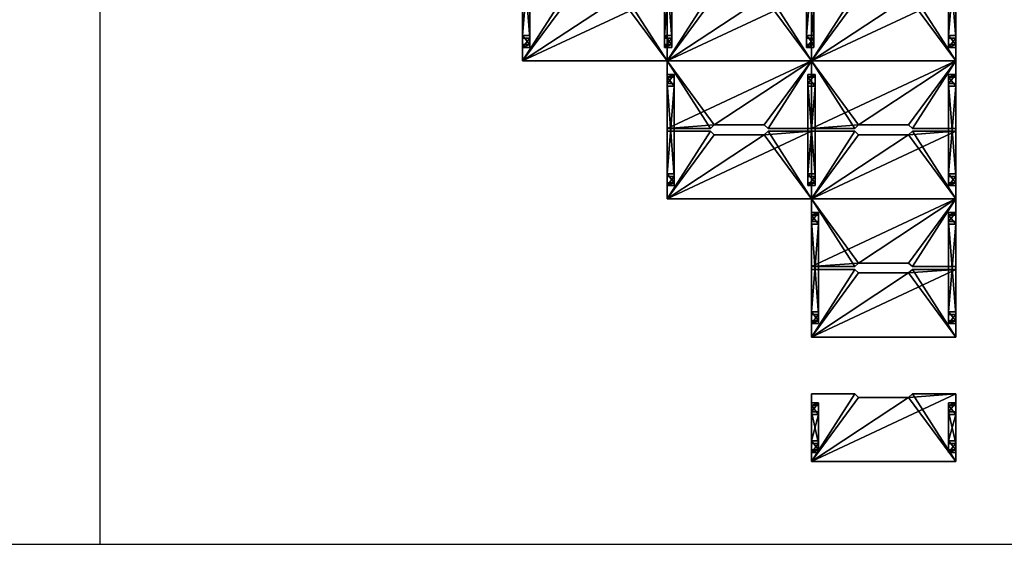
# Model space of a CAD drawing. Extents: x 0 to 53714, y 0 to 11627.
# Drawn here: x 20443 to 31352, y 0 to 5814 of the extents above; entities that cross this region are included whole.
import ezdxf

# ---------------------------------------------------------------- set-up
doc = ezdxf.new("R2010")
doc.units = 0
doc.header["$LTSCALE"] = 25.4
doc.layers.get('0').update_dxf_attribs({"linetype": 'CONTINUOUS'})

# ---------------------------------------------------------------- blocks, each defined once
blk = doc.blocks.new('COMPONENT_23')
at = {"color": 7}
for p, q in [((0, 1350, -695), (80, 1350, -695)), ((0, 1250), (0, 1350, -695)), ((0, 1320, -695), (0, 1350, -695)), ((0, 1350, -695), (80, 1350, -695)), ((0, 1250), (0, 1350, -695)), ((0, 1320, -695), (0, 1350, -695)), ((80, 1320, -695), (0, 1320, -695)), ((0, 1220, -30), (0, 1320, -695)), ((80, 1320, -695), (0, 1320, -695)), ((0, 1220, -30), (0, 1320, -695)), ((80, 1250), (80, 1350, -695)), ((80, 1320, -695), (80, 1350, -695)), ((80, 1320, -695), (80, 1350, -695)), ((80, 1250), (80, 1350, -695)), ((80, 1220, -30), (80, 1320, -695)), ((80, 1220, -30), (80, 1320, -695)), ((80, 1250), (0, 1250)), ((0, 220), (0, 1250)), ((80, 1250), (0, 1250)), ((0, 220), (0, 1250)), ((80, 1220, -30), (0, 1220, -30)), ((0, 250, -30), (0, 1220, -30)), ((80, 1220, -30), (0, 1220, -30)), ((0, 250, -30), (0, 1220, -30)), ((80, 1250), (80, 220)), ((80, 1250), (80, 220)), ((80, 250, -30), (80, 1220, -30)), ((80, 250, -30), (80, 1220, -30)), ((0, 250, -30), (0, 150, -695)), ((0, 250, -30), (80, 250, -30)), ((0, 250, -30), (0, 150, -695)), ((0, 250, -30), (80, 250, -30)), ((80, 220), (0, 220)), ((0, 220), (0, 120, -695)), ((0, 220), (0, 120, -695)), ((80, 220), (0, 220)), ((80, 250, -30), (80, 150, -695)), ((80, 250, -30), (80, 150, -695)), ((80, 220), (80, 120, -695)), ((80, 220), (80, 120, -695)), ((0, 120, -695), (0, 150, -695)), ((0, 150, -695), (80, 150, -695)), ((0, 120, -695), (0, 150, -695)), ((0, 150, -695), (80, 150, -695)), ((80, 120, -695), (0, 120, -695)), ((80, 120, -695), (0, 120, -695)), ((80, 150, -695), (80, 120, -695)), ((80, 150, -695), (80, 120, -695))]:
    blk.add_line(p, q, dxfattribs=at)
mesh = blk.add_polyface(dxfattribs=at)
corners = [(0, 1250), (80, 1350, -695), (0, 1350, -695), (80, 1250)]
mesh.append_faces([[corners[k] for k in face] for face in [(0, 1, 2), (1, 0, 3)]], dxfattribs={"vtx0": -1, "color": 7})
mesh = blk.add_polyface(dxfattribs=at)
corners = [(80, 1350, -695), (0, 1320, -695), (0, 1350, -695), (80, 1320, -695)]
mesh.append_faces([[corners[k] for k in face] for face in [(0, 1, 2), (1, 0, 3)]], dxfattribs={"vtx0": -1, "color": 7})
mesh = blk.add_polyface(dxfattribs=at)
corners = [(0, 220), (0, 150, -695), (0, 120, -695), (0, 250, -30), (0, 1250), (0, 1220, -30), (0, 1320, -695), (0, 1350, -695)]
mesh.append_faces([[corners[k] for k in face] for face in [(0, 1, 2), (6, 4, 7)]], dxfattribs={"vtx0": -1, "color": 7})
mesh.append_faces([[corners[k] for k in face] for face in [(1, 0, 3), (3, 4, 5), (5, 4, 6)]], dxfattribs={"vtx0": -1, "vtx1": -1, "color": 7})
mesh.append_faces([[corners[k] for k in face] for face in [(3, 0, 4)]], dxfattribs={"vtx0": -1, "vtx2": -1, "color": 7})
mesh = blk.add_polyface(dxfattribs=at)
corners = [(80, 1220, -30), (0, 1320, -695), (80, 1320, -695), (0, 1220, -30)]
mesh.append_faces([[corners[k] for k in face] for face in [(0, 1, 2), (1, 0, 3)]], dxfattribs={"vtx0": -1, "color": 7})
mesh = blk.add_polyface(dxfattribs=at)
corners = [(80, 150, -695), (80, 220), (80, 120, -695), (80, 250, -30), (80, 1250), (80, 1220, -30), (80, 1320, -695), (80, 1350, -695)]
mesh.append_faces([[corners[k] for k in face] for face in [(0, 1, 2), (4, 6, 7)]], dxfattribs={"vtx0": -1, "color": 7})
mesh.append_faces([[corners[k] for k in face] for face in [(1, 3, 4)]], dxfattribs={"vtx0": -1, "vtx1": -1, "color": 7})
mesh.append_faces([[corners[k] for k in face] for face in [(1, 0, 3), (4, 3, 5), (4, 5, 6)]], dxfattribs={"vtx0": -1, "vtx2": -1, "color": 7})
mesh = blk.add_polyface(dxfattribs=at)
corners = [(80, 220), (0, 1250), (0, 220), (80, 1250)]
mesh.append_faces([[corners[k] for k in face] for face in [(0, 1, 2), (1, 0, 3)]], dxfattribs={"vtx0": -1, "color": 7})
mesh = blk.add_polyface(dxfattribs=at)
corners = [(80, 1220, -30), (0, 250, -30), (0, 1220, -30), (80, 250, -30)]
mesh.append_faces([[corners[k] for k in face] for face in [(0, 1, 2), (1, 0, 3)]], dxfattribs={"vtx0": -1, "color": 7})
mesh = blk.add_polyface(dxfattribs=at)
corners = [(0, 250, -30), (80, 150, -695), (0, 150, -695), (80, 250, -30)]
mesh.append_faces([[corners[k] for k in face] for face in [(0, 1, 2), (1, 0, 3)]], dxfattribs={"vtx0": -1, "color": 7})
mesh = blk.add_polyface(dxfattribs=at)
corners = [(80, 220), (0, 120, -695), (80, 120, -695), (0, 220)]
mesh.append_faces([[corners[k] for k in face] for face in [(0, 1, 2), (1, 0, 3)]], dxfattribs={"vtx0": -1, "color": 7})
mesh = blk.add_polyface(dxfattribs=at)
corners = [(80, 150, -695), (0, 120, -695), (0, 150, -695), (80, 120, -695)]
mesh.append_faces([[corners[k] for k in face] for face in [(0, 1, 2), (1, 0, 3)]], dxfattribs={"vtx0": -1, "color": 7})
blk = doc.blocks.new('TOP_1800_X_750__SCALLOP_2')
at = {"color": 7}
for p, q in [((150, 0), (150, 750)), ((150, 750), (600, 750)), ((150, 0), (150, 750)), ((150, 0, 25), (150, 750, 25)), ((150, 750), (150, 750, 25)), ((150, 750, 25), (600, 750, 25)), ((150, 0, 25), (150, 750, 25)), ((150, 750), (600, 750)), ((150, 750), (150, 750, 25)), ((150, 750, 25), (600, 750, 25)), ((600, 750), (640, 710)), ((600, 750, 25), (640, 710, 25)), ((600, 750, 25), (640, 710, 25)), ((600, 750), (640, 710)), ((600, 750, 25), (600, 750)), ((600, 750, 25), (600, 750)), ((1160, 710), (1200, 750)), ((1160, 710, 25), (1200, 750, 25)), ((1160, 710, 25), (1200, 750, 25)), ((1160, 710), (1200, 750)), ((1200, 750), (1650, 750)), ((1200, 750), (1650, 750)), ((1200, 750, 25), (1200, 750)), ((1200, 750, 25), (1650, 750, 25)), ((1200, 750, 25), (1650, 750, 25)), ((1200, 750, 25), (1200, 750)), ((1650, 750), (1650, 0)), ((1650, 750), (1650, 0)), ((1650, 750), (1650, 750, 25)), ((1650, 750, 25), (1650, 0, 25)), ((1650, 750), (1650, 750, 25)), ((1650, 750, 25), (1650, 0, 25)), ((640, 710), (1160, 710)), ((640, 710, 25), (1160, 710, 25)), ((640, 710, 25), (1160, 710, 25)), ((640, 710), (1160, 710)), ((640, 710, 25), (640, 710)), ((640, 710, 25), (640, 710)), ((1160, 710, 25), (1160, 710)), ((1160, 710, 25), (1160, 710)), ((1650, 0), (150, 0)), ((1650, 0, 25), (150, 0, 25)), ((150, 0), (150, 0, 25)), ((1650, 0), (150, 0)), ((150, 0), (150, 0, 25)), ((1650, 0, 25), (150, 0, 25)), ((1650, 0), (1650, 0, 25)), ((1650, 0), (1650, 0, 25))]:
    blk.add_line(p, q, dxfattribs=at)
mesh = blk.add_polyface(dxfattribs=at)
corners = [(600, 750), (150, 0), (150, 750), (640, 710), (1650, 0), (1160, 710), (1200, 750), (1650, 750)]
mesh.append_faces([[corners[k] for k in face] for face in [(0, 1, 2), (4, 6, 7)]], dxfattribs={"vtx0": -1, "color": 7})
mesh.append_faces([[corners[k] for k in face] for face in [(1, 3, 4)]], dxfattribs={"vtx0": -1, "vtx1": -1, "color": 7})
mesh.append_faces([[corners[k] for k in face] for face in [(1, 0, 3), (4, 3, 5), (4, 5, 6)]], dxfattribs={"vtx0": -1, "vtx2": -1, "color": 7})
mesh = blk.add_polyface(dxfattribs=at)
corners = [(150, 750, 25), (150, 0), (150, 0, 25), (150, 750)]
mesh.append_faces([[corners[k] for k in face] for face in [(0, 1, 2), (1, 0, 3)]], dxfattribs={"vtx0": -1, "color": 7})
mesh = blk.add_polyface(dxfattribs=at)
corners = [(1650, 0, 25), (150, 750, 25), (150, 0, 25), (640, 710, 25), (600, 750, 25), (1160, 710, 25), (1200, 750, 25), (1650, 750, 25)]
mesh.append_faces([[corners[k] for k in face] for face in [(0, 1, 2), (1, 3, 4), (6, 0, 7)]], dxfattribs={"vtx0": -1, "color": 7})
mesh.append_faces([[corners[k] for k in face] for face in [(3, 0, 5), (5, 0, 6)]], dxfattribs={"vtx0": -1, "vtx1": -1, "color": 7})
mesh.append_faces([[corners[k] for k in face] for face in [(1, 0, 3)]], dxfattribs={"vtx0": -1, "vtx1": -1, "vtx2": -1, "color": 7})
mesh = blk.add_polyface(dxfattribs=at)
corners = [(150, 750, 25), (600, 750), (150, 750), (600, 750, 25)]
mesh.append_faces([[corners[k] for k in face] for face in [(0, 1, 2), (1, 0, 3)]], dxfattribs={"vtx0": -1, "color": 7})
mesh = blk.add_polyface(dxfattribs=at)
corners = [(600, 750), (640, 710, 25), (640, 710), (600, 750, 25)]
mesh.append_faces([[corners[k] for k in face] for face in [(0, 1, 2), (1, 0, 3)]], dxfattribs={"vtx0": -1, "color": 7})
mesh = blk.add_polyface(dxfattribs=at)
corners = [(1160, 710, 25), (1200, 750), (1160, 710), (1200, 750, 25)]
mesh.append_faces([[corners[k] for k in face] for face in [(0, 1, 2), (1, 0, 3)]], dxfattribs={"vtx0": -1, "color": 7})
mesh = blk.add_polyface(dxfattribs=at)
corners = [(1200, 750, 25), (1650, 750), (1200, 750), (1650, 750, 25)]
mesh.append_faces([[corners[k] for k in face] for face in [(0, 1, 2), (1, 0, 3)]], dxfattribs={"vtx0": -1, "color": 7})
mesh = blk.add_polyface(dxfattribs=at)
corners = [(1650, 750), (1650, 0, 25), (1650, 0), (1650, 750, 25)]
mesh.append_faces([[corners[k] for k in face] for face in [(0, 1, 2), (1, 0, 3)]], dxfattribs={"vtx0": -1, "color": 7})
mesh = blk.add_polyface(dxfattribs=at)
corners = [(640, 710, 25), (1160, 710), (640, 710), (1160, 710, 25)]
mesh.append_faces([[corners[k] for k in face] for face in [(0, 1, 2), (1, 0, 3)]], dxfattribs={"vtx0": -1, "color": 7})
mesh = blk.add_polyface(dxfattribs=at)
corners = [(1650, 0, 25), (150, 0), (1650, 0), (150, 0, 25)]
mesh.append_faces([[corners[k] for k in face] for face in [(0, 1, 2), (1, 0, 3)]], dxfattribs={"vtx0": -1, "color": 7})
blk = doc.blocks.new('MIRA_CLUSTER_OF_2__TOP_151')
at = {"color": 0, "extrusion": (0, 0, -1), "xscale": 1.066666666666651, "zscale": -1, "rotation": 180}
blk.add_blockref('TOP_1800_X_750__SCALLOP_2', (260, 1530, -695), dxfattribs=at)
at = {"color": 0}
for p in [(-100, 30, 695), (1420, 30, 695)]:
    blk.add_blockref('COMPONENT_23', p, dxfattribs=at)
at = {"color": 0, "extrusion": (0, 0, -1), "xscale": 1.066666666666651, "zscale": -1}
blk.add_blockref('TOP_1800_X_750__SCALLOP_2', (-1660, 0, -695), dxfattribs=at)
blk = doc.blocks.new('COMPONENT_29')
at = {"color": 7}
for p, q in [((0, 1010, -695), (80, 1010, -695)), ((0, 910, 2), (0, 1010, -695)), ((0, 980, -695), (0, 1010, -695)), ((0, 1010, -695), (80, 1010, -695)), ((0, 910, 2), (0, 1010, -695)), ((0, 980, -695), (0, 1010, -695)), ((80, 910, 2), (80, 1010, -695)), ((80, 980, -695), (80, 1010, -695)), ((80, 980, -695), (80, 1010, -695)), ((80, 910, 2), (80, 1010, -695)), ((80, 980, -695), (0, 980, -695)), ((0, 880, -28), (0, 980, -695)), ((80, 980, -695), (0, 980, -695)), ((0, 880, -28), (0, 980, -695)), ((80, 910, 2), (0, 910, 2)), ((0, 560, 2), (0, 910, 2)), ((80, 910, 2), (0, 910, 2)), ((0, 560, 2), (0, 910, 2)), ((80, 880, -28), (0, 880, -28)), ((0, 590, -28), (0, 880, -28)), ((80, 880, -28), (0, 880, -28)), ((0, 590, -28), (0, 880, -28)), ((80, 880, -28), (80, 980, -695)), ((80, 880, -28), (80, 980, -695)), ((80, 910, 2), (80, 560, 2)), ((80, 910, 2), (80, 560, 2)), ((80, 590, -28), (80, 880, -28)), ((80, 590, -28), (80, 880, -28)), ((0, 590, -28), (80, 590, -28)), ((0, 590, -28), (0, 490, -695)), ((0, 590, -28), (80, 590, -28)), ((0, 590, -28), (0, 490, -695)), ((80, 560, 2), (0, 560, 2)), ((0, 560, 2), (0, 460, -695)), ((80, 560, 2), (0, 560, 2)), ((0, 560, 2), (0, 460, -695)), ((80, 590, -28), (80, 490, -695)), ((80, 590, -28), (80, 490, -695)), ((80, 560, 2), (80, 460, -695)), ((80, 560, 2), (80, 460, -695)), ((0, 460, -695), (0, 490, -695)), ((0, 490, -695), (80, 490, -695)), ((0, 460, -695), (0, 490, -695)), ((0, 490, -695), (80, 490, -695)), ((80, 460, -695), (0, 460, -695)), ((80, 460, -695), (0, 460, -695)), ((80, 490, -695), (80, 460, -695)), ((80, 490, -695), (80, 460, -695))]:
    blk.add_line(p, q, dxfattribs=at)
mesh = blk.add_polyface(dxfattribs=at)
corners = [(0, 910, 2), (80, 1010, -695), (0, 1010, -695), (80, 910, 2)]
mesh.append_faces([[corners[k] for k in face] for face in [(0, 1, 2), (1, 0, 3)]], dxfattribs={"vtx0": -1, "color": 7})
mesh = blk.add_polyface(dxfattribs=at)
corners = [(80, 1010, -695), (0, 980, -695), (0, 1010, -695), (80, 980, -695)]
mesh.append_faces([[corners[k] for k in face] for face in [(0, 1, 2), (1, 0, 3)]], dxfattribs={"vtx0": -1, "color": 7})
mesh = blk.add_polyface(dxfattribs=at)
corners = [(0, 560, 2), (0, 490, -695), (0, 460, -695), (0, 590, -28), (0, 910, 2), (0, 880, -28), (0, 980, -695), (0, 1010, -695)]
mesh.append_faces([[corners[k] for k in face] for face in [(0, 1, 2), (6, 4, 7)]], dxfattribs={"vtx0": -1, "color": 7})
mesh.append_faces([[corners[k] for k in face] for face in [(1, 0, 3), (3, 4, 5), (5, 4, 6)]], dxfattribs={"vtx0": -1, "vtx1": -1, "color": 7})
mesh.append_faces([[corners[k] for k in face] for face in [(3, 0, 4)]], dxfattribs={"vtx0": -1, "vtx2": -1, "color": 7})
mesh = blk.add_polyface(dxfattribs=at)
corners = [(80, 490, -695), (80, 560, 2), (80, 460, -695), (80, 590, -28), (80, 910, 2), (80, 880, -28), (80, 980, -695), (80, 1010, -695)]
mesh.append_faces([[corners[k] for k in face] for face in [(0, 1, 2), (4, 6, 7)]], dxfattribs={"vtx0": -1, "color": 7})
mesh.append_faces([[corners[k] for k in face] for face in [(1, 3, 4)]], dxfattribs={"vtx0": -1, "vtx1": -1, "color": 7})
mesh.append_faces([[corners[k] for k in face] for face in [(1, 0, 3), (4, 3, 5), (4, 5, 6)]], dxfattribs={"vtx0": -1, "vtx2": -1, "color": 7})
mesh = blk.add_polyface(dxfattribs=at)
corners = [(80, 880, -28), (0, 980, -695), (80, 980, -695), (0, 880, -28)]
mesh.append_faces([[corners[k] for k in face] for face in [(0, 1, 2), (1, 0, 3)]], dxfattribs={"vtx0": -1, "color": 7})
mesh = blk.add_polyface(dxfattribs=at)
corners = [(80, 560, 2), (0, 910, 2), (0, 560, 2), (80, 910, 2)]
mesh.append_faces([[corners[k] for k in face] for face in [(0, 1, 2), (1, 0, 3)]], dxfattribs={"vtx0": -1, "color": 7})
mesh = blk.add_polyface(dxfattribs=at)
corners = [(80, 880, -28), (0, 590, -28), (0, 880, -28), (80, 590, -28)]
mesh.append_faces([[corners[k] for k in face] for face in [(0, 1, 2), (1, 0, 3)]], dxfattribs={"vtx0": -1, "color": 7})
mesh = blk.add_polyface(dxfattribs=at)
corners = [(0, 590, -28), (80, 490, -695), (0, 490, -695), (80, 590, -28)]
mesh.append_faces([[corners[k] for k in face] for face in [(0, 1, 2), (1, 0, 3)]], dxfattribs={"vtx0": -1, "color": 7})
mesh = blk.add_polyface(dxfattribs=at)
corners = [(80, 560, 2), (0, 460, -695), (80, 460, -695), (0, 560, 2)]
mesh.append_faces([[corners[k] for k in face] for face in [(0, 1, 2), (1, 0, 3)]], dxfattribs={"vtx0": -1, "color": 7})
mesh = blk.add_polyface(dxfattribs=at)
corners = [(80, 490, -695), (0, 460, -695), (0, 490, -695), (80, 460, -695)]
mesh.append_faces([[corners[k] for k in face] for face in [(0, 1, 2), (1, 0, 3)]], dxfattribs={"vtx0": -1, "color": 7})
blk = doc.blocks.new('COMPONENT_28')
at = {"color": 0}
blk.add_blockref('COMPONENT_29', (-20, -360, 693), dxfattribs=at)
blk = doc.blocks.new('MIRA_RECTANGLE_DESK__TOP_0')
at = {"color": 0, "extrusion": (0, 0, -1), "xscale": 1.066666666666663, "zscale": -1}
blk.add_blockref('TOP_1800_X_750__SCALLOP_2', (-1660, 0, -695), dxfattribs=at)
at = {"color": 7}
blk.add_blockref('COMPONENT_28', (-80, 0), dxfattribs=at)
at = {"color": 0}
blk.add_blockref('COMPONENT_28', (1440, 0), dxfattribs=at)
blk = doc.blocks.new('MIRA_CLUSTER_OF_2__TOP_152')
at = {"color": 0, "extrusion": (0, 0, -1), "xscale": 1.066666666666651, "zscale": -1, "rotation": 180}
for p in [(1860, 1530, -695), (260, 1530, -695)]:
    blk.add_blockref('TOP_1800_X_750__SCALLOP_2', p, dxfattribs=at)
at = {"color": 0}
for p in [(-1700, 30, 695), (-140, 30, 695), (1420, 30, 695)]:
    blk.add_blockref('COMPONENT_23', p, dxfattribs=at)
at = {"color": 0, "extrusion": (0, 0, -1), "xscale": 1.066666666666651, "zscale": -1}
for p in [(-60, 0, -695), (-1660, 0, -695)]:
    blk.add_blockref('TOP_1800_X_750__SCALLOP_2', p, dxfattribs=at)
blk = doc.blocks.new('MIRA_CLUSTER_OF_2__TOP_153')
at = {"color": 0, "extrusion": (0, 0, -1), "xscale": 1.066666666666651, "zscale": -1, "rotation": 180}
for p in [(3460, 1530, -695), (1860, 1530, -695), (260, 1530, -695)]:
    blk.add_blockref('TOP_1800_X_750__SCALLOP_2', p, dxfattribs=at)
at = {"color": 0}
for p in [(-3300, 30, 695), (-1727, 30, 695), (-153, 30, 695), (1420, 30, 695)]:
    blk.add_blockref('COMPONENT_23', p, dxfattribs=at)
at = {"color": 0, "extrusion": (0, 0, -1), "xscale": 1.066666666666651, "zscale": -1}
for p in [(1540, 0, -695), (-60, 0, -695), (-1660, 0, -695)]:
    blk.add_blockref('TOP_1800_X_750__SCALLOP_2', p, dxfattribs=at)
blk = doc.blocks.new('MIRA_WORKSTATION_SYSTEM')
at = {"color": 0}
for name, p in [('MIRA_CLUSTER_OF_2__TOP_153', (28514, 4440, 4)), ('MIRA_CLUSTER_OF_2__TOP_152', (28514, 2910, 4)), ('MIRA_CLUSTER_OF_2__TOP_151', (28514, 1380, 4)), ('MIRA_RECTANGLE_DESK__TOP_0', (28514, 0, 4))]:
    blk.add_blockref(name, p, dxfattribs=at)

msp = doc.modelspace()

# ---------------------------------------------------------------- linework, layer by layer
at = {"color": 0}
for p, q in [((21331, 11627, 3035), (21331, 0, 3035)), ((21331, 11627), (21331, 0)), ((9982, 0), (21331, 0)), ((9982, 0, 3035), (21331, 0, 3035)), ((21331, 0), (21331, 0, 3035)), ((21331, 0), (32165, 0)), ((21331, 0, 3035), (32165, 0, 3035))]:
    msp.add_line(p, q, dxfattribs=at)

# ---------------------------------------------------------------- block references
msp.add_blockref('MIRA_WORKSTATION_SYSTEM', (801, 917), dxfattribs=at)

doc.saveas('drawing.dxf')
